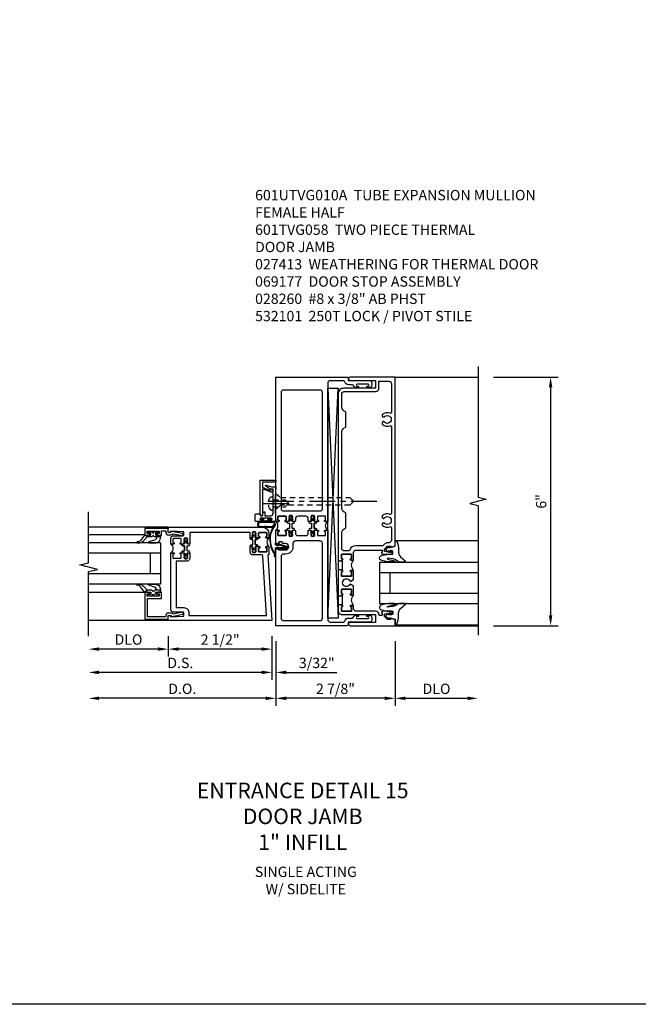
# Model space of a CAD drawing. Extents: x 0 to 157, y 0 to 101.
# Drawn here: x 118 to 133, y 0 to 24 of the extents above; entities that cross this region are included whole.
import ezdxf

# ---------------------------------------------------------------- set-up
doc = ezdxf.new("R2010")
doc.units = 0
doc.header["$LTSCALE"] = 0.5
doc.header["$MEASUREMENT"] = 0
doc.linetypes.add('CENTER', pattern=[2, 1.25, -0.25, 0.25, -0.25])
doc.linetypes.add('HIDDEN', pattern=[0.375, 0.25, -0.125])
doc.layers.get('0').update_dxf_attribs({"color": 4, "linetype": 'CONTINUOUS'})
for name, color, linetype in [('CENTER', 1, 'CENTER'), ('DIME', 2, 'CONTINUOUS'), ('FLEX', 4, 'CONTINUOUS'), ('FORMAT', 7, 'CONTINUOUS'), ('HIDDEN', 3, 'HIDDEN'), ('PARTSLIST', 3, 'CONTINUOUS'), ('TEXT', 3, 'CONTINUOUS')]:
    doc.layers.add(name, color=color, linetype=linetype)
doc.styles.get("Standard").update_dxf_attribs({"font": 'arial.ttf'})
doc.dimstyles.new('EXT_ON-OFF', dxfattribs={"dimscale": 2, "dimtxt": 0.125, "dimasz": 0.125, "dimexe": 0.09, "dimexo": 0.1875, "dimgap": 0.05, "dimtad": 3, "dimdec": 5, "dimzin": 3, "dimdsep": 46, "dimlunit": 5, "dimtxsty": 'STANDARD', "dimcen": 0, "dimse2": 1, "dimazin": 0, "dimtfac": 1, "dimtdec": 4, "dimtofl": 0, "dimtmove": 0, "dimatfit": 0, "dimfxl": 1, "dimfrac": 2, "dimtolj": 1, "dimtzin": 3, "dimarcsym": 0})
doc.dimstyles.new('EXT_ON-ON', dxfattribs={"dimscale": 2, "dimtxt": 0.125, "dimasz": 0.125, "dimexe": 0.09, "dimexo": 0.1875, "dimgap": 0.05, "dimtad": 3, "dimdec": 5, "dimzin": 3, "dimdsep": 46, "dimlunit": 5, "dimtxsty": 'STANDARD', "dimcen": 0, "dimazin": 0, "dimtfac": 1, "dimtdec": 4, "dimtofl": 0, "dimtmove": 0, "dimatfit": 0, "dimfxl": 1, "dimfrac": 2, "dimtolj": 1, "dimtzin": 3, "dimarcsym": 0})

# ---------------------------------------------------------------- blocks, each defined once
blk = doc.blocks.new('*D1872')
at = {"layer": 'DIME', "color": 0, "lineweight": -2, "transparency": 16777216}
for p, q in [((124.228, 8.756), (124.228, 7.201)), ((127.103, 8.756), (127.103, 7.201)), ((126.853, 7.381), (124.478, 7.381))]:
    blk.add_line(p, q, dxfattribs=at)
at = {"layer": 'DIME', "color": 0, "transparency": 16777216}
for points in [[(124.478, 7.423), (124.478, 7.339), (124.228, 7.381)], [(126.853, 7.423), (126.853, 7.339), (127.103, 7.381)]]:
    blk.add_solid(points, dxfattribs=at)
at = {"layer": 'DIME', "color": 0, "transparency": 16777216, "insert": (125.665, 7.61), "char_height": 0.25, "attachment_point": 5}
blk.add_mtext('\\A1;2 7/8"', dxfattribs=at)
blk = doc.blocks.new('B601VG056')
for points in [[(-0.47, 2.529, 0.414214), (-0.455, 2.514), (-0.405, 2.514, 0.310831), (-0.395, 2.526, 0.490314), (-0.405, 2.534), (-0.405, 2.578), (-0.395, 2.588), (-0.395, 2.61), (-0.408, 2.61), (-0.408, 2.631, -0.75), (-0.312, 2.631), (-0.312, 2.61), (-0.325, 2.61), (-0.325, 2.588), (-0.315, 2.578), (-0.315, 2.534, 0.490314), (-0.325, 2.526, 0.310831), (-0.315, 2.514), (-0.235, 2.514, 1), (-0.235, 2.545), (-0.235, 2.545, -0.414214), (-0.25, 2.56), (-0.25, 2.629, -0.414214), (-0.235, 2.644), (-0.065, 2.644, -0.414214), (-0.05, 2.629), (-0.05, 2.56, -0.414214), (-0.065, 2.545), (-0.065, 2.545, 1), (-0.065, 2.514), (0, 2.514), (0, 6), (-1.71, 6, 0.610274), (-1.743, 5.937, -0.610274), (-1.755, 5.913), (-2.263, 5.913, 0.414214), (-2.312, 5.863), (-2.312, 5.796, 0.414214), (-2.263, 5.746), (-2.209, 5.746, 1), (-2.209, 5.78), (-2.227, 5.78, -1), (-2.227, 5.826), (-1.96, 5.826, -1), (-1.96, 5.78), (-1.979, 5.78, 1), (-1.979, 5.746), (-1.932, 5.746, 0.31881), (-1.884, 5.779, -0.31881), (-1.837, 5.813), (-1.757, 5.813, 0.349489), (-1.655, 5.894, -0.349489), (-1.636, 5.91), (-1.31, 5.91, -0.414214), (-1.25, 5.85), (-1.25, 2.514), (-1.185, 2.514, 1), (-1.185, 2.545), (-1.185, 2.545, -0.414214), (-1.2, 2.56), (-1.2, 2.629, -0.414214), (-1.185, 2.644), (-1.015, 2.644, -0.414214), (-1, 2.629), (-1, 2.56, -0.414214), (-1.015, 2.545), (-1.015, 2.545, 1), (-1.015, 2.514), (-0.935, 2.514, 0.310831), (-0.925, 2.526, 0.490314), (-0.935, 2.534), (-0.935, 2.578), (-0.925, 2.588), (-0.925, 2.61), (-0.938, 2.61), (-0.938, 2.631, -0.75), (-0.842, 2.631), (-0.842, 2.61), (-0.855, 2.61), (-0.855, 2.588), (-0.845, 2.578), (-0.845, 2.534, 0.490314), (-0.855, 2.526, 0.310831), (-0.845, 2.514), (-0.795, 2.514, 0.414214), (-0.78, 2.529), (-0.78, 2.584, -0.414214), (-0.72, 2.644), (-0.53, 2.644, -0.414214), (-0.47, 2.584)], [(-0.185, 2.769), (-1.065, 2.769, -0.414214), (-1.125, 2.829), (-1.125, 5.627, -0.414214), (-1.065, 5.687), (-0.185, 5.687, -0.414214), (-0.125, 5.627), (-0.125, 2.829, -0.414214)]]:
    blk.add_lwpolyline(points, format="xyb", close=True)
blk = doc.blocks.new('B601VG057')
for points in [[(-0.046, 1.985), (0, 1.985), (0, 2.304), (-0.065, 2.304, 1), (-0.065, 2.273), (-0.065, 2.273, -0.414214), (-0.05, 2.258), (-0.05, 2.189, -0.414214), (-0.065, 2.174), (-0.235, 2.174, -0.414214), (-0.25, 2.189), (-0.25, 2.258, -0.414214), (-0.235, 2.273), (-0.235, 2.273, 1), (-0.235, 2.304), (-0.3, 2.304), (-0.315, 2.304, 0.310831), (-0.325, 2.292, 0.490314), (-0.315, 2.284), (-0.315, 2.24), (-0.325, 2.23), (-0.325, 2.208), (-0.312, 2.208), (-0.312, 2.187, -0.75), (-0.408, 2.187), (-0.408, 2.208), (-0.395, 2.208), (-0.395, 2.23), (-0.405, 2.24), (-0.405, 2.284, 0.490314), (-0.395, 2.292, 0.310831), (-0.405, 2.304), (-0.455, 2.304, 0.414214), (-0.47, 2.289), (-0.47, 2.234, -0.414214), (-0.53, 2.174), (-0.72, 2.174, -0.414214), (-0.78, 2.234), (-0.78, 2.289, 0.414214), (-0.795, 2.304), (-0.845, 2.304, 0.310831), (-0.855, 2.292, 0.490314), (-0.845, 2.284), (-0.845, 2.24), (-0.855, 2.23), (-0.855, 2.208), (-0.842, 2.208), (-0.842, 2.187, -0.75), (-0.938, 2.187), (-0.938, 2.208), (-0.925, 2.208), (-0.925, 2.23), (-0.935, 2.24), (-0.935, 2.284, 0.490314), (-0.925, 2.292, 0.310831), (-0.935, 2.304), (-0.95, 2.304), (-1.015, 2.304, 1), (-1.015, 2.273), (-1.015, 2.273, -0.414214), (-1, 2.258), (-1, 2.189, -0.414214), (-1.015, 2.174), (-1.185, 2.174, -0.414214), (-1.2, 2.189), (-1.2, 2.258, -0.414214), (-1.185, 2.273), (-1.185, 2.273, 1), (-1.185, 2.304), (-1.25, 2.304), (-1.25, 0.15, -0.414214), (-1.31, 0.09), (-1.636, 0.09, -0.349489), (-1.655, 0.106, 0.349489), (-1.757, 0.187), (-1.837, 0.187, -0.31881), (-1.884, 0.221, 0.31881), (-1.932, 0.254), (-1.979, 0.254, 1), (-1.979, 0.22), (-1.96, 0.22, -1), (-1.96, 0.174), (-2.227, 0.174, -1), (-2.227, 0.22), (-2.209, 0.22, 1), (-2.209, 0.254), (-2.263, 0.254, 0.414214), (-2.312, 0.204), (-2.312, 0.137, 0.414214), (-2.263, 0.087), (-1.755, 0.087, -0.610274), (-1.743, 0.063, 0.610274), (-1.71, 0), (0, 0), (0, 1.829), (-0.061, 1.86), (-0.061, 1.829), (-0.235, 1.829, -1), (-0.235, 1.985), (-0.177, 1.985, 0.414214), (-0.152, 2.01), (-0.152, 2.025), (-0.071, 2.025), (-0.071, 2.01, 0.414214)], [(-0.413, 1.907, 0.414214), (-0.235, 1.729), (-0.185, 1.729, -0.414214), (-0.125, 1.669), (-0.125, 0.185, -0.414214), (-0.185, 0.125), (-1.065, 0.125, -0.414214), (-1.125, 0.185), (-1.125, 1.989, -0.414214), (-1.065, 2.049), (-0.473, 2.049, -0.414214), (-0.413, 1.989)]]:
    blk.add_lwpolyline(points, format="xyb", close=True)
blk = doc.blocks.new('B601UTVG000')
blk.add_lwpolyline([(0.05, -0.151, -0.417805), (0.065, -0.136, 1.006146), (0.065, -0.105), (0, -0.105, 0.476191), (0, 0.105), (0.065, 0.105, 1.006138), (0.065, 0.136, -0.417805), (0.05, 0.151), (0.05, 0.22, -0.414214), (0.065, 0.235), (0.235, 0.235, -0.414214), (0.25, 0.22), (0.25, 0.151, -0.417797), (0.235, 0.136, 1.006129), (0.235, 0.105), (0.287, 0.105, 1), (0.287, 0.065), (0.319, 0.065, -0.414214), (0.329, 0.055), (0.329, -0.055, -0.414214), (0.319, -0.065), (0.287, -0.065, 1), (0.287, -0.105), (0.235, -0.105, 1.006133), (0.235, -0.136, -0.4178), (0.25, -0.151), (0.25, -0.22, -0.414214), (0.235, -0.235), (0.065, -0.235, -0.414214), (0.05, -0.22)], format="xyb", close=True)
blk = doc.blocks.new('B127251')
at = {"layer": 'TEXT'}
h = blk.add_hatch(dxfattribs=at)
h.set_pattern_fill('ANSI37', color=256, scale=0.05)
h.set_pattern_definition([(45, (-1.176348, 0.253327), (-0.004419417, 0.004419417), []), (135, (-1.176348, 0.253327), (-0.004419417, -0.004419417), [])])
h.paths.add_polyline_path([(-0.02, -0.077), (-0.045, -0.092, 1), (-0.035, -0.109), (-0.02, -0.1)])
h.paths.add_polyline_path([(0.045, -0.092), (0.02, -0.077), (0.02, -0.1), (0.035, -0.109, 1)])
h.paths.add_polyline_path([(-0.02, -0.416), (-0.035, -0.407, 1), (-0.045, -0.424), (-0.02, -0.439)])
h.paths.add_polyline_path([(0.035, -0.407), (0.02, -0.416), (0.02, -0.439), (0.045, -0.424, 1)])
blk.add_lwpolyline([(0.02, -0.387), (0.02, -0.439, -0.191323), (0.027, -0.458), (0.027, -0.481, -1), (-0.028, -0.481), (-0.028, -0.458, -0.191401), (-0.02, -0.439), (-0.02, -0.387, 0.198912), (-0.023, -0.38), (-0.037, -0.366, 0.198912), (-0.044, -0.363), (-0.073, -0.363, -1), (-0.073, -0.323), (-0.041, -0.323, 0.414214), (-0.031, -0.313), (-0.031, -0.218), (-0.031, -0.203, 0.414214), (-0.041, -0.193), (-0.073, -0.193, -1), (-0.073, -0.153), (-0.044, -0.153, 0.198912), (-0.037, -0.15), (-0.023, -0.136, 0.198912), (-0.02, -0.129), (-0.02, -0.077, -0.191401), (-0.028, -0.058), (-0.028, -0.036, -1), (0.027, -0.036), (0.027, -0.058, -0.191323), (0.02, -0.077), (0.02, -0.129, 0.198912), (0.023, -0.136), (0.037, -0.15, 0.198912), (0.044, -0.153), (0.073, -0.153, -1), (0.073, -0.193), (0.041, -0.193, 0.414214), (0.031, -0.203), (0.031, -0.313, 0.414214), (0.041, -0.323), (0.073, -0.323, -1), (0.073, -0.363), (0.044, -0.363, 0.198912), (0.037, -0.366), (0.023, -0.38, 0.198912), (0.02, -0.387, -0.198912), (0.023, -0.38)], format="xyb")
blk.add_arc((-0.03, -0.387), 0.01, 0, 45)
at = {"layer": 'FLEX'}
for points in [[(-0.045, -0.092, 1), (-0.035, -0.109), (-0.02, -0.1), (-0.02, -0.077)], [(0.045, -0.092, -1), (0.035, -0.109), (0.02, -0.1), (0.02, -0.077)], [(-0.045, -0.424, -1), (-0.035, -0.407), (-0.02, -0.416), (-0.02, -0.439)], [(0.045, -0.424, 1), (0.035, -0.407), (0.02, -0.416), (0.02, -0.439)]]:
    blk.add_lwpolyline(points, format="xyb", close=True, dxfattribs=at)
blk = doc.blocks.new('B601TVG058')
for name, p in [('B601VG056', (0, 0)), ('B601UTVG000', (-1.25, 2.409)), ('B127251', (-0.89, 2.667)), ('B127251', (-0.36, 2.667)), ('B601VG057', (0, 0))]:
    blk.add_blockref(name, p)
at = {"xscale": -1}
blk.add_blockref('B601UTVG000', (0, 2.409), dxfattribs=at)
blk = doc.blocks.new('B027074-M')
blk.add_lwpolyline([(0.062, 0.144), (0.035, 0.149), (0.069, 0.257), (0.13, 0.261), (0.205, 0.259), (0.195, 0.29, 0.12571), (-0.037, 0.341, -0.226084), (-0.19, 0.391), (-0.286, 0.502, 0.644976), (-0.312, 0.49), (-0.31, 0.361, 0.151869), (-0.294, 0.316), (-0.255, 0.257, -0.029345), (-0.238, 0.205), (-0.221, 0.083, -0.653812), (-0.241, 0.076), (-0.285, 0.241, 0.888636), (-0.31, 0.239), (-0.31, 0.105, 0.064205), (-0.268, -0.084, 0.689636), (-0.165, -0.084, 0.070356), (-0.124, 0.105), (-0.124, 0.201), (-0.051, 0.201), (-0.029, 0.147), (-0.068, 0.142), (-0.034, 0.106), (-0.065, 0.084), (-0.004, 0.03), (0.052, 0.096), (0.027, 0.106)], format="xyb", close=True)
blk = doc.blocks.new('S451GT1000')
for p, q in [((-1, -0.625), (-1, -3)), ((0, -0.625), (-1, -0.625)), ((-0.75, -0.625), (-0.75, -3)), ((-0.25, -0.625), (-0.25, -3)), ((0, -0.625), (0, -3)), ((-0.25, -0.875), (-0.75, -0.875)), ((-1.518, -1), (-1.518, -3)), ((0.517, -1), (0.517, -3))]:
    blk.add_line(p, q)
at = {"rotation": 180}
blk.add_blockref('B027074-M', (-1.312, -0.742), dxfattribs=at)
at = {"xscale": -1, "rotation": 180}
blk.add_blockref('B027074-M', (0.312, -0.742), dxfattribs=at)
blk = doc.blocks.new('B060315')
blk.add_lwpolyline([(0.128, 2.723, 0.814698), (0.08, 2.713), (0.094, 2.674, 0.414214), (0.113, 2.665), (0.305, 2.735, -0.520567), (0.325, 2.721), (0.325, 2.333), (0.325, 2.118, 1), (0.375, 2.118), (0.375, 2.955), (0, 2.955), (0.003, 2.905), (0.174, 2.905), (0.177, 2.905), (0.187, 2.895), (0.197, 2.905), (0.325, 2.905), (0.325, 2.79, -0.315299), (0.315, 2.776), (0.147, 2.715, -0.397334)], format="xyb", close=True)
blk = doc.blocks.new('B027078M')
for points in [[(0.133, -0.219), (-0.115, -0.219, -0.256917), (-0.212, -0.198, -0.599693), (-0.165, -0.08), (0.133, -0.08, -1.023889)], [(0.01, -0.184, 0.414214), (0.005, -0.184), (-0.006, -0.199), (-0.091, -0.198, 0.037576), (-0.155, -0.203, -0.933909), (-0.165, -0.1), (0.134, -0.1, -1.023738), (0.133, -0.199), (0.022, -0.199)]]:
    blk.add_lwpolyline(points, format="xyb", close=True)
blk.add_lwpolyline([(-0.067, -0.08), (0.068, -0.08, 0.414214), (0.078, -0.07), (0.078, -0.026), (0.128, -0.026, 0.412786), (0.135, -0.019), (0.135, -0.013, 0.413204), (0.128, -0.006), (0.068, -0.006, 0.414214), (0.058, -0.016), (0.058, -0.06), (0.009, -0.06, 1), (-0.009, -0.06), (-0.057, -0.06), (-0.057, -0.016, 0.414214), (-0.067, -0.006), (-0.128, -0.006, 0.414214), (-0.135, -0.013), (-0.135, -0.019, 0.414214), (-0.128, -0.026), (-0.077, -0.026), (-0.077, -0.07, 0.415987), (-0.067, -0.08)], format="xyb")
blk = doc.blocks.new('B069176M2')
blk.add_lwpolyline([(0.133, 2.514, 1), (0.133, 2.548), (0.115, 2.548, -1), (0.115, 2.594), (0.365, 2.594, -1), (0.365, 2.548), (0.347, 2.548, 1), (0.347, 2.514), (0.469, 2.514, 0.414214), (0.5, 2.545), (0.5, 2.671, 0.414214), (0.469, 2.702), (0.38, 2.702), (0.373, 2.664, -0.36397), (0.359, 2.652), (0.329, 2.652, -0.388879), (0.314, 2.666), (0.306, 2.752), (0.265, 2.752), (0.265, 2.652), (0.127, 2.652, -0.414214), (0.065, 2.714), (0.065, 2.929, -0.438529), (0.065, 2.975), (0.065, 3.292), (0.141, 3.292, -0.059164), (0.242, 3.365, 0.853548), (0.232, 3.393), (0.108, 3.348), (0.03, 3.348), (0.02, 3.358), (0.01, 3.348), (0, 3.348), (0.013, 3.1), (0.013, 2.762), (0, 2.514)], format="xyb", close=True)
blk.add_blockref('B027078M', (0.24, 2.594))
blk = doc.blocks.new('B069177M3')
for name, p in [('B060315', (0, 0.559)), ('B069176M2', (0, 0))]:
    blk.add_blockref(name, p)
blk = doc.blocks.new('B027413')
blk.add_lwpolyline([(0.08, -0.239), (0.068, -0.252), (0.046, -0.232), (0.037, -0.271), (0.077, -0.326), (0.063, -0.336), (0.018, -0.274), (0.033, -0.214), (-0.017, -0.042, 0.867595), (-0.029, -0.044), (-0.029, -0.303, -0.414214), (-0.057, -0.331), (-0.228, -0.331, 0.414214), (-0.229, -0.332), (-0.229, -0.335, 0.466308), (-0.228, -0.336), (-0.204, -0.332, -0.17321), (-0.151, -0.345, 0.293058), (0.477, -0.357), (0.507, -0.365, -1), (0.502, -0.383), (0.477, -0.376, -0.290607), (-0.172, -0.355, 0.175336), (-0.203, -0.349), (-0.22, -0.352, -0.466308), (-0.247, -0.33), (-0.247, -0.328, -0.414214), (-0.232, -0.313), (-0.057, -0.313, 0.414214), (-0.047, -0.303), (-0.047, -0.233), (-0.078, -0.233), (-0.078, -0.215), (-0.047, -0.215), (-0.047, -0.095), (-0.078, -0.095), (-0.078, -0.077), (-0.057, -0.077, 0.414214), (-0.047, -0.067), (-0.047, -0.044, -0.865912), (0, -0.037), (0.051, -0.211)], format="xyb", close=True)
blk = doc.blocks.new('*D1874')
at = {"layer": 'DIME', "color": 0, "lineweight": -2, "transparency": 16777216}
for p, q in [((127.103, 8.756), (127.103, 7.201)), ((127.353, 7.381), (128.852, 7.381))]:
    blk.add_line(p, q, dxfattribs=at)
at = {"layer": 'DIME', "color": 0, "transparency": 16777216}
for points in [[(127.353, 7.423), (127.353, 7.339), (127.103, 7.381)], [(128.852, 7.423), (128.852, 7.339), (129.102, 7.381)]]:
    blk.add_solid(points, dxfattribs=at)
at = {"layer": 'DIME', "color": 0, "transparency": 16777216, "insert": (128.102, 7.61), "char_height": 0.25, "attachment_point": 5}
blk.add_mtext('\\A1;DLO', dxfattribs=at)
blk = doc.blocks.new('*D1873')
at = {"layer": 'DIME', "color": 0, "lineweight": -2, "transparency": 16777216}
for p, q in [((129.478, 15.131), (131.033, 15.131)), ((130.853, 14.881), (130.853, 9.381)), ((129.478, 9.131), (131.033, 9.131))]:
    blk.add_line(p, q, dxfattribs=at)
at = {"layer": 'DIME', "color": 0, "transparency": 16777216}
for points in [[(130.811, 14.881), (130.894, 14.881), (130.853, 15.131)], [(130.811, 9.381), (130.894, 9.381), (130.853, 9.131)]]:
    blk.add_solid(points, dxfattribs=at)
at = {"layer": 'DIME', "color": 0, "transparency": 16777216, "insert": (130.625, 12.131), "char_height": 0.25, "attachment_point": 5, "rotation": 90}
blk.add_mtext('\\A1;6"', dxfattribs=at)
blk = doc.blocks.new('B028260')
for p, q in [((-0.05, 0.161), (0, 0.161)), ((0, 0.161), (0, -0.161)), ((0, 0.083), (0.292, 0.083)), ((0.375, 0), (0.292, 0.083)), ((-0.05, -0.161), (0, -0.161)), ((0, -0.083), (0.292, -0.083)), ((0.375, 0), (0.292, -0.083))]:
    blk.add_line(p, q)
for centre, radius, start, end in [((0.139, 0), 0.254, 142.3746, 217.6254), ((-0.05, 0.146), 0.015, 89.9999, 142.3747), ((-0.05, -0.146), 0.015, 217.6257, 270)]:
    blk.add_arc(centre, radius, start, end)
at = {"layer": 'CENTER'}
blk.add_line((-0.24, 0), (0.5, 0), dxfattribs=at)
blk = doc.blocks.new('*D1875')
at = {"layer": 'DIME', "color": 0, "lineweight": -2, "transparency": 16777216}
for p, q in [((121.634, 8.881), (121.634, 8.388)), ((124.134, 8.881), (124.134, 8.388)), ((123.884, 8.568), (121.884, 8.568))]:
    blk.add_line(p, q, dxfattribs=at)
at = {"layer": 'DIME', "color": 0, "transparency": 16777216}
for points in [[(121.884, 8.61), (121.884, 8.527), (121.634, 8.568)], [(123.884, 8.61), (123.884, 8.527), (124.134, 8.568)]]:
    blk.add_solid(points, dxfattribs=at)
at = {"layer": 'DIME', "color": 0, "transparency": 16777216, "insert": (122.884, 8.798), "char_height": 0.25, "attachment_point": 5}
blk.add_mtext('\\A1;2 1/2"', dxfattribs=at)
blk = doc.blocks.new('*D1876')
at = {"layer": 'DIME', "color": 0, "lineweight": -2, "transparency": 16777216}
for p, q in [((121.634, 8.881), (121.634, 8.388)), ((121.384, 8.568), (119.963, 8.568))]:
    blk.add_line(p, q, dxfattribs=at)
at = {"layer": 'DIME', "color": 0, "transparency": 16777216}
for points in [[(119.963, 8.61), (119.963, 8.527), (119.713, 8.568)], [(121.384, 8.61), (121.384, 8.527), (121.634, 8.568)]]:
    blk.add_solid(points, dxfattribs=at)
at = {"layer": 'DIME', "color": 0, "transparency": 16777216, "insert": (120.674, 8.798), "char_height": 0.25, "attachment_point": 5}
blk.add_mtext('\\A1;DLO', dxfattribs=at)
blk = doc.blocks.new('*D1877')
at = {"layer": 'DIME', "color": 0, "lineweight": -2, "transparency": 16777216}
for p, q in [((124.134, 8.881), (124.134, 7.826)), ((123.884, 8.006), (119.963, 8.006))]:
    blk.add_line(p, q, dxfattribs=at)
at = {"layer": 'DIME', "color": 0, "transparency": 16777216}
for points in [[(119.963, 8.048), (119.963, 7.964), (119.713, 8.006)], [(123.884, 8.048), (123.884, 7.964), (124.134, 8.006)]]:
    blk.add_solid(points, dxfattribs=at)
at = {"layer": 'DIME', "color": 0, "transparency": 16777216, "insert": (121.924, 8.235), "char_height": 0.25, "attachment_point": 5}
blk.add_mtext('\\A1;D.S.', dxfattribs=at)
blk = doc.blocks.new('*D1878')
at = {"layer": 'DIME', "color": 0, "lineweight": -2, "transparency": 16777216}
for p, q in [((124.228, 8.756), (124.228, 7.201)), ((123.978, 7.381), (119.963, 7.381))]:
    blk.add_line(p, q, dxfattribs=at)
at = {"layer": 'DIME', "color": 0, "transparency": 16777216}
for points in [[(119.963, 7.423), (119.963, 7.339), (119.713, 7.381)], [(123.978, 7.423), (123.978, 7.339), (124.228, 7.381)]]:
    blk.add_solid(points, dxfattribs=at)
at = {"layer": 'DIME', "color": 0, "transparency": 16777216, "insert": (121.971, 7.61), "char_height": 0.25, "attachment_point": 5}
blk.add_mtext('\\A1;D.O.', dxfattribs=at)
blk = doc.blocks.new('*D1879')
at = {"layer": 'DIME', "color": 0, "lineweight": -2, "transparency": 16777216}
for p, q in [((124.134, 8.881), (124.134, 7.826)), ((124.228, 8.756), (124.228, 7.826)), ((123.884, 8.006), (123.634, 8.006)), ((124.478, 8.006), (125.7, 8.006))]:
    blk.add_line(p, q, dxfattribs=at)
at = {"layer": 'DIME', "color": 0, "transparency": 16777216}
for points in [[(123.884, 8.048), (123.884, 7.964), (124.134, 8.006)], [(124.478, 8.048), (124.478, 7.964), (124.228, 8.006)]]:
    blk.add_solid(points, dxfattribs=at)
at = {"layer": 'DIME', "color": 0, "transparency": 16777216, "insert": (125.214, 8.235), "char_height": 0.25, "attachment_point": 5}
blk.add_mtext('\\A1;3/32"', dxfattribs=at)
blk = doc.blocks.new('B200045')
blk.add_lwpolyline([(-0.091, 0, -0.414214), (-0.094, 0.002), (-0.094, 0.563), (0.057, 0.563, -0.414214), (0.062, 0.558), (0.062, 0.482, -0.414214), (0.03, 0.45), (0.023, 0.45), (0.023, 0.512), (-0.031, 0.512), (-0.031, 0.218), (0.023, 0.218), (0.023, 0.279), (0.03, 0.279, -0.414214), (0.062, 0.247), (0.062, 0.168), (-0.036, 0.168), (-0.036, 0.058), (0, 0.058, -0.414214), (0.058, 0), (0.058, -0.06, -0.247203), (0.033, -0.107), (0.068, -0.302), (0.073, -0.302, -0.414214), (0.078, -0.307), (0.078, -0.347, -0.414214), (0.073, -0.352), (0.026, -0.352), (-0.023, -0.08), (-0.023, -0.06), (0, -0.063), (0, 0), (-0.094, 0)], format="xyb", close=True)
blk = doc.blocks.new('B522019')
blk.add_lwpolyline([(0, 0), (0, 0.067), (-0.023, 0.064), (-0.023, 0.084), (0.026, 0.356), (0.073, 0.356, -0.408224), (0.078, 0.351), (0.078, 0.311, -0.414214), (0.073, 0.306), (0.068, 0.306), (0.033, 0.115, -0.245359), (0.058, 0.067), (0.058, 0, -0.414214), (0, -0.058), (-0.036, -0.058), (-0.036, -0.504), (0.406, -0.504), (0.406, -0.167), (0.562, -0.167), (0.562, -0.247, -0.41003), (0.53, -0.279), (0.522, -0.279), (0.522, -0.217), (0.468, -0.217), (0.468, -0.512), (0.522, -0.512), (0.522, -0.45), (0.53, -0.45, -0.410031), (0.562, -0.482), (0.562, -0.557, -0.414214), (0.557, -0.562), (-0.094, -0.562), (-0.094, -0.005, -0.414214), (-0.089, 0)], format="xyb", close=True)
blk = doc.blocks.new('B027557-M')
for points in [[(0.139, 0.036, -0.365977), (0.123, 0.018, 0.845154), (0.123, -0.019, -0.365977), (0.139, -0.037), (0.139, -0.147), (0.103, -0.186, -0.677425), (0.094, -0.183), (0.094, -0.068, 0.414215), (0.084, -0.058), (0.05, -0.058, 0.414213), (0.04, -0.068), (0.04, -0.11, -1.414214), (0.008, -0.121), (0.008, -0.038, -0.414214), (0.027, -0.019, 1), (0.027, 0.018, -0.414214), (0.008, 0.037), (0.008, 0.12, -1.414217), (0.04, 0.109), (0.04, 0.068, 0.414212), (0.05, 0.058), (0.084, 0.058, 0.414215), (0.094, 0.068), (0.094, 0.172), (0.139, 0.172)], [(0.155, 0.079, -0.385371), (0.217, 0.03), (0.261, -0.109, 0.840148), (0.282, -0.107), (0.282, 0.052, 0.429334), (0.168, 0.172), (0.139, 0.172), (0.139, 0.079)], [(0.093, -0.213), (0.223, -0.309, -0.229622), (0.26, -0.388, 0.744792), (0.279, -0.396, 0.106684), (0.282, -0.371), (0.282, -0.323, 0.215079), (0.234, -0.237), (0.139, -0.147), (0.091, -0.198, 0.453762)]]:
    blk.add_lwpolyline(points, format="xyb", close=True)
blk = doc.blocks.new('S522GT02')
for p, q in [((0.57, 1.943), (1.92, 1.943)), ((0.187, 1.75), (1.92, 1.75)), ((0.187, 1.75), (0.187, 0.75)), ((0.187, 1.5), (1.92, 1.5)), ((0.437, 1.5), (0.437, 1)), ((0.187, 1), (1.92, 1)), ((0.187, 0.75), (1.92, 0.75)), ((0.57, 0.556), (1.92, 0.556))]:
    blk.add_line(p, q)
for name, p, rotation in [('B200045', (0, 2), 270), ('B027557-M', (0.364, 0.468), 90), ('B522019', (0, 0), 90)]:
    blk.add_blockref(name, p, dxfattribs=dict(rotation=rotation))
at = {"extrusion": (0, 0, -1), "zscale": -1, "rotation": 270}
blk.add_blockref('B027557-M', (-0.364, 2.032), dxfattribs=at)
blk = doc.blocks.new('P532001')
blk.add_lwpolyline([(0.31575, 2.375, 0.414213562), (0.16575, 2.225), (0.16575, 2.12), (0.231125, 2.12, 1), (0.231125, 2.15125), (0.23075, 2.15125, -0.414213562), (0.21575, 2.16625), (0.21575, 2.235, -0.414213562), (0.23075, 2.25), (0.40075, 2.25, -0.414213562), (0.41575, 2.235), (0.41575, 2.16625, -0.414213562), (0.40075, 2.15125), (0.400375, 2.15125, 1), (0.400375, 2.12), (0.47175, 2.12), (0.49175, 2.14), (0.48175, 2.14), (0.48175, 2.184), (0.49175, 2.194), (0.49175, 2.2155), (0.47875, 2.2155), (0.47875, 2.237, -0.75), (0.57475, 2.237), (0.57475, 2.2155), (0.56175, 2.2155), (0.56175, 2.194), (0.57175, 2.184), (0.57175, 2.14), (0.56175, 2.14), (0.58175, 2.12), (0.61975, 2.12), (0.61975, 2.25), (2.07775, 2.25), (2.07775, 1.972), (2.11575, 1.972), (2.13575, 1.992), (2.12575, 1.992), (2.12575, 2.036), (2.13575, 2.046), (2.13575, 2.0675), (2.12275, 2.0675), (2.12275, 2.089, -0.75), (2.21875, 2.089), (2.21875, 2.0675), (2.20575, 2.0675), (2.20575, 2.046), (2.21575, 2.036), (2.21575, 1.992), (2.20575, 1.992), (2.22575, 1.972), (2.297125, 1.972, 1), (2.297125, 2.00325), (2.29675, 2.00325, -0.414213562), (2.28175, 2.01825), (2.28175, 2.087, -0.414213562), (2.29675, 2.102), (2.46675, 2.102, -0.414213562), (2.48175, 2.087), (2.48175, 2.01825, -0.414213562), (2.46675, 2.00325), (2.466375, 2.00325, 1), (2.466375, 1.972), (2.53175, 1.972), (2.53175, 2.11, 0.414213562), (2.46975, 2.172), (2.23475, 2.172, -0.414213562), (2.21975, 2.187), (2.21975, 2.266), (2.54375, 2.282125), (2.54375, 2.25), (2.59375, 2.25), (2.59375, 2.375)], format="xyb", close=True)
blk = doc.blocks.new('P532002')
blk.add_lwpolyline([(2.22, 0.437, 0.414214), (2.095, 0.312), (2.095, 0.25), (0.227, 0.25), (0.314, 1.682, -0.396433), (0.344, 1.71), (0.558, 1.71, 0.414214), (0.62, 1.772), (0.62, 1.91), (0.582, 1.91), (0.562, 1.89), (0.572, 1.89), (0.572, 1.846), (0.562, 1.836), (0.562, 1.815), (0.575, 1.815), (0.575, 1.793, -0.75), (0.479, 1.793), (0.479, 1.815), (0.492, 1.815), (0.492, 1.836), (0.482, 1.846), (0.482, 1.89), (0.492, 1.89), (0.472, 1.91), (0.4, 1.91, 1), (0.4, 1.879), (0.401, 1.879, -0.414214), (0.416, 1.864), (0.416, 1.795, -0.414214), (0.401, 1.78), (0.231, 1.78, -0.414214), (0.216, 1.795), (0.216, 1.864, -0.414214), (0.231, 1.879), (0.231, 1.879, 1), (0.231, 1.91), (0.166, 1.91), (0.166, 1.735, 0.413543), (0.191, 1.71), (0.094, 0.125), (2.594, 0.125), (2.594, 0.25), (2.544, 0.25), (2.544, 0.218), (2.22, 0.234), (2.22, 0.313, -0.414214), (2.235, 0.328), (2.47, 0.328, 0.414214), (2.532, 0.39), (2.532, 1.762), (2.466, 1.762, 1), (2.466, 1.731), (2.467, 1.731, -0.414214), (2.482, 1.716), (2.482, 1.647, -0.414214), (2.467, 1.632), (2.297, 1.632, -0.414214), (2.282, 1.647), (2.282, 1.716, -0.414214), (2.297, 1.731), (2.297, 1.731, 1), (2.297, 1.762), (2.226, 1.762), (2.206, 1.742), (2.216, 1.742), (2.216, 1.698), (2.206, 1.688), (2.206, 1.666), (2.219, 1.666), (2.219, 1.645, -0.75), (2.123, 1.645), (2.123, 1.666), (2.136, 1.666), (2.136, 1.688), (2.126, 1.698), (2.126, 1.742), (2.136, 1.742), (2.116, 1.762), (2.078, 1.762), (2.078, 1.624, 0.414214), (2.14, 1.562), (2.407, 1.562), (2.407, 0.437)], format="xyb", close=True)
blk = doc.blocks.new('CLIP AND POUR')
for points in [[(-0.151, 0.342), (-0.22, 0.342, 0.414214), (-0.235, 0.327), (-0.235, 0.157, 0.414214), (-0.22, 0.142), (-0.151, 0.142, 0.414214), (-0.136, 0.157), (-0.136, 0.157, -1), (-0.105, 0.157), (-0.105, 0.104, -1), (-0.065, 0.104), (-0.065, 0.072, 0.414214), (-0.055, 0.062), (0.055, 0.062, 0.414214), (0.065, 0.072), (0.065, 0.104, -1), (0.105, 0.104), (0.105, 0.157, -1), (0.136, 0.157), (0.136, 0.157, 0.414214), (0.151, 0.142), (0.22, 0.142, 0.414214), (0.235, 0.157), (0.235, 0.327, 0.414214), (0.22, 0.342), (0.151, 0.342, 0.414214), (0.136, 0.327), (0.136, 0.327, -1), (0.105, 0.327), (0.105, 0.392, -0.47619), (-0.105, 0.392), (-0.105, 0.327, -1), (-0.136, 0.327), (-0.136, 0.327, 0.414214)], [(-0.105, -0.042, 1), (-0.065, -0.042), (-0.065, -0.01, -0.414214), (-0.055, 0), (0.055, 0, -0.414214), (0.065, -0.01), (0.065, -0.042, 1), (0.105, -0.042), (0.105, -0.017, -0.198912), (0.108, -0.01), (0.126, 0.008, -0.198912), (0.133, 0.011), (0.181, 0.011, 0.191401), (0.2, 0.003), (0.223, 0.003, 1), (0.223, 0.059), (0.2, 0.059, 0.191401), (0.181, 0.051), (0.133, 0.051, -0.198912), (0.126, 0.054), (0.108, 0.072, -0.198912), (0.105, 0.079), (0.105, 0.104, 1), (0.065, 0.104), (0.065, 0.072, -0.414214), (0.055, 0.062), (-0.055, 0.062, -0.414214), (-0.065, 0.072), (-0.065, 0.104, 1), (-0.105, 0.104), (-0.105, 0.079, -0.198912), (-0.108, 0.072), (-0.126, 0.054, -0.198912), (-0.133, 0.051), (-0.181, 0.051, 0.191401), (-0.2, 0.059), (-0.223, 0.059, 1), (-0.223, 0.003), (-0.2, 0.003, 0.191401), (-0.181, 0.011), (-0.133, 0.011, -0.198912), (-0.126, 0.008), (-0.108, -0.01, -0.198912), (-0.105, -0.017)], [(-0.156, 0.053), (-0.155, 0.054, -0.267949), (-0.153, 0.056), (-0.143, 0.055, 1), (-0.142, 0.075), (-0.152, 0.076, 0.267949), (-0.172, 0.065), (-0.173, 0.063, 0.008727), (-0.174, 0.063), (-0.181, 0.051), (-0.158, 0.051), (-0.157, 0.053, -0.008727)], [(-0.173, -0.001), (-0.172, -0.003, 0.267949), (-0.152, -0.014), (-0.142, -0.013, 1), (-0.143, 0.007), (-0.153, 0.006, -0.267949), (-0.155, 0.008), (-0.156, 0.009, -0.008727), (-0.157, 0.009), (-0.158, 0.011), (-0.181, 0.011), (-0.174, -0.001, 0.008727)], [(0.173, 0.063), (0.172, 0.065, 0.267949), (0.152, 0.076), (0.142, 0.075, 1), (0.143, 0.055), (0.153, 0.056, -0.267949), (0.155, 0.054), (0.156, 0.053, -0.008727), (0.157, 0.053), (0.158, 0.051), (0.181, 0.051), (0.174, 0.063, 0.008727)], [(0.156, 0.009), (0.155, 0.008, -0.267949), (0.153, 0.006), (0.143, 0.007, 1), (0.142, -0.013), (0.152, -0.014, 0.267949), (0.172, -0.003), (0.173, -0.001, 0.008727), (0.174, -0.001), (0.181, 0.011), (0.158, 0.011), (0.157, 0.009, -0.008727)]]:
    blk.add_lwpolyline(points, format="xyb", close=True)
blk = doc.blocks.new('B532101')
for name in ['P532001', 'P532002']:
    blk.add_blockref(name, (0, 0))
at = {"rotation": 90}
blk.add_blockref('CLIP AND POUR', (0.55775, 2.015), dxfattribs=at)
at = {"xscale": -1, "rotation": 270}
blk.add_blockref('CLIP AND POUR', (2.13975, 1.867), dxfattribs=at)
blk = doc.blocks.new('B601UTVG010A-1')
for points in [[(-0.741, 1.312), (-0.808, 1.379, 0.198912), (-0.825, 1.386), (-0.897, 1.386), (-0.897, 1.357), (-1, 1.393), (-1, 5.462), (0.085, 5.462, -1), (0.085, 5.382), (-0.531, 5.382), (-0.531, 5.192), (0.235, 5.192, -0.414214), (0.375, 5.052), (0.375, 4.453), (0.36, 4.438), (0.375, 4.423), (0.375, 2.016), (0.36, 2.001), (0.375, 1.985), (0.375, 1.057), (0.365, 1.047), (0.375, 1.037), (0.375, 1.032), (0.295, 1.032), (0.295, 1.047), (0.28, 1.047, -1), (0.28, 1.078), (0.28, 1.078, 0.414214), (0.295, 1.093), (0.295, 1.173, 0.414214), (0.28, 1.188), (0.065, 1.188, 0.414214), (0.05, 1.173), (0.05, 1.093, 0.414214), (0.065, 1.078), (0.066, 1.078, -1), (0.066, 1.047), (0, 1.047), (0, 1.228, 0.414214), (-0.06, 1.288), (-0.671, 1.288, 0.414214), (-0.691, 1.268), (-0.691, 1.226), (-0.669, 1.226, -0.414214), (-0.707, 1.188), (-0.909, 1.188, -0.414214), (-0.929, 1.208), (-0.929, 1.237, -0.414214), (-0.909, 1.257), (-0.897, 1.257), (-0.897, 1.228), (-0.859, 1.228), (-0.757, 1.25, 0.354119), (-0.741, 1.269)], [(-0.735, 2.056, 3.127286), (-0.735, 1.945, -0.386545), (-0.721, 1.948), (-0.692, 1.931), (-0.692, 1.887, -0.322968), (-0.882, 1.851, 0.548261), (-0.91, 1.833), (-0.91, 1.526, 0.414214), (-0.85, 1.466), (-0.825, 1.466, -0.198912), (-0.751, 1.435), (-0.721, 1.406, 0.198912), (-0.679, 1.388), (-0.043, 1.388, -0.298217), (0.085, 1.304, 0.298217), (0.14, 1.268), (0.225, 1.268, 0.414214), (0.285, 1.328), (0.285, 1.703, 0.387795), (0.185, 1.813), (0.185, 2.188, 0.387795), (0.285, 2.298), (0.285, 4.141, 0.387795), (0.185, 4.25), (0.185, 4.626, 0.387795), (0.285, 4.735), (0.285, 5.052, 0.414214), (0.225, 5.112), (-0.531, 5.112, -0.414214), (-0.611, 5.192), (-0.611, 5.362), (-0.85, 5.362, 0.414214), (-0.91, 5.302), (-0.91, 4.606, 0.548261), (-0.882, 4.588, -0.322968), (-0.692, 4.551), (-0.692, 4.507), (-0.721, 4.49, -0.386545), (-0.735, 4.493, 3.127286), (-0.735, 4.383, -0.386545), (-0.721, 4.386), (-0.692, 4.369), (-0.692, 4.325, -0.322968), (-0.882, 4.288, 0.548261), (-0.91, 4.27), (-0.91, 2.168, 0.548261), (-0.882, 2.15, -0.322968), (-0.692, 2.114), (-0.692, 2.07), (-0.721, 2.053, -0.386545)]]:
    blk.add_lwpolyline(points, format="xyb", close=True)
blk = doc.blocks.new('B601UTVG010A-2')
blk.add_lwpolyline([(0.295, -0.093, 0.414214), (0.28, -0.078), (0.28, -0.078, -1), (0.28, -0.047), (0.295, -0.047), (0.295, -0.032), (0.375, -0.032), (0.375, -0.037), (0.365, -0.047), (0.375, -0.057), (0.375, -0.173, -0.414214), (0.28, -0.268), (-0.531, -0.268), (-0.531, -0.458), (0.085, -0.458, -1), (0.085, -0.538), (-1, -0.538), (-1, -0.393), (-0.897, -0.357), (-0.897, -0.386), (-0.825, -0.386, 0.198912), (-0.808, -0.379), (-0.741, -0.312), (-0.741, -0.269, 0.354119), (-0.757, -0.25), (-0.859, -0.228), (-0.897, -0.228), (-0.897, -0.257), (-0.909, -0.257, -0.414214), (-0.929, -0.237), (-0.929, -0.208, -0.414214), (-0.909, -0.188), (-0.707, -0.188, -0.414214), (-0.669, -0.226), (-0.691, -0.226), (-0.691, -0.268, 0.414214), (-0.671, -0.288), (-0.631, -0.288, 0.414214), (-0.611, -0.268, -0.414214), (-0.531, -0.188), (-0.06, -0.188, 0.414214), (0, -0.128), (0, -0.047), (0.066, -0.047, -1), (0.066, -0.078), (0.065, -0.078, 0.414214), (0.05, -0.093), (0.05, -0.173, 0.414214), (0.065, -0.188), (0.28, -0.188, 0.414214), (0.295, -0.173)], format="xyb", close=True)
blk = doc.blocks.new('B601UTVG010A-3')
blk.add_lwpolyline([(0.066, 0.203), (0, 0.203), (0, 0.421), (0.069, 0.46, -0.421864), (0.09, 0.455, 3.93644), (0.09, 0.545, -0.421864), (0.069, 0.54), (0, 0.579), (0, 0.797), (0.066, 0.797, -1), (0.066, 0.766), (0.065, 0.766, 0.414214), (0.05, 0.751), (0.05, 0.671, 0.414214), (0.065, 0.656), (0.28, 0.656, 0.414214), (0.295, 0.671), (0.295, 0.751, 0.414214), (0.28, 0.766), (0.28, 0.766, -1), (0.28, 0.797), (0.295, 0.797), (0.295, 0.813), (0.375, 0.813), (0.375, 0.807), (0.365, 0.797), (0.375, 0.787), (0.375, 0.51), (0.365, 0.5), (0.375, 0.49), (0.375, 0.213), (0.365, 0.203), (0.375, 0.193), (0.375, 0.187), (0.295, 0.187), (0.295, 0.203), (0.28, 0.203, -1), (0.28, 0.234), (0.28, 0.234, 0.414214), (0.295, 0.249), (0.295, 0.329, 0.414214), (0.28, 0.344), (0.065, 0.344, 0.414214), (0.05, 0.329), (0.05, 0.249, 0.414214), (0.065, 0.234), (0.066, 0.234, -1)], format="xyb", close=True)
blk = doc.blocks.new('B601UTVG010A-1TB')
blk.add_lwpolyline([(0, 0.797, 0.4), (0, 1.047), (0.0655, 1.047, 1), (0.0655, 1.078), (0.065, 1.078, -0.4142136), (0.05, 1.093), (0.05, 1.173, -0.4142136), (0.065, 1.188), (0.28, 1.188, -0.4142136), (0.295, 1.173), (0.295, 1.093, -0.4142136), (0.28, 1.078), (0.2795, 1.078, 1), (0.2795, 1.047), (0.295, 1.047), (0.295, 1.0315), (0.274, 1.0315), (0.274, 0.8125), (0.295, 0.8125), (0.295, 0.797), (0.2795, 0.797, 1), (0.2795, 0.766), (0.28, 0.766, -0.4142136), (0.295, 0.751), (0.295, 0.671, -0.4142136), (0.28, 0.656), (0.065, 0.656, -0.4142136), (0.05, 0.671), (0.05, 0.751, -0.4142136), (0.065, 0.766), (0.0655, 0.766, 1), (0.0655, 0.797)], format="xyb", close=True)
blk = doc.blocks.new('B601UTVG010A-2TB')
blk.add_lwpolyline([(0, -0.047, 0.4), (0, 0.203), (0.0655, 0.203, 1), (0.0655, 0.234), (0.065, 0.234, -0.4142136), (0.05, 0.249), (0.05, 0.329, -0.4142136), (0.065, 0.344), (0.28, 0.344, -0.4142136), (0.295, 0.329), (0.295, 0.249, -0.4142136), (0.28, 0.234), (0.2795, 0.234, 1), (0.2795, 0.203), (0.295, 0.203), (0.295, 0.1875), (0.274, 0.1875), (0.274, -0.0315), (0.295, -0.0315), (0.295, -0.047), (0.2795, -0.047, 1), (0.2795, -0.078), (0.28, -0.078, -0.4142136), (0.295, -0.093), (0.295, -0.173, -0.4142136), (0.28, -0.188), (0.065, -0.188, -0.4142136), (0.05, -0.173), (0.05, -0.093, -0.4142136), (0.065, -0.078), (0.0655, -0.078, 1), (0.0655, -0.047)], format="xyb", close=True)
blk = doc.blocks.new('B601UTVG010A')
for name in ['B601UTVG010A-1', 'B601UTVG010A-1TB', 'B601UTVG010A-3', 'B601UTVG010A-2TB', 'B601UTVG010A-2']:
    blk.add_blockref(name, (0, 0))

msp = doc.modelspace()

# ---------------------------------------------------------------- linework, layer by layer
for p, q in [((127.102695, 15.130962), (129.102705, 15.130962)), ((125.477695, 14.862962), (125.727695, 9.317462)), ((125.477695, 9.317462), (125.727695, 14.862962)), ((121.633945, 11.505962), (119.713512, 11.505962)), ((121.633945, 9.255962), (119.713598, 9.255962)), ((127.102695, 9.130962), (129.102703, 9.13096))]:
    msp.add_line(p, q)
for points in [[(129.102705, 15.380962), (129.102705, 12.230972), (129.302685, 12.180952), (128.902705, 12.080972), (129.102705, 12.030972), (129.102703, 8.903233)], [(119.713446, 8.880962), (119.713446, 10.439096), (119.925858, 10.492016), (119.501034, 10.597937), (119.713446, 10.650858), (119.713446, 11.880962)]]:
    msp.add_lwpolyline(points)
msp.add_lwpolyline([(125.477695, 14.862962), (125.727695, 14.862962), (125.727695, 9.317462), (125.477695, 9.317462)], close=True)
at = {"layer": 'CENTER'}
msp.add_line((126.660991, 12.130962), (123.974394, 12.130962), dxfattribs=at)
at = {"layer": 'FORMAT'}
msp.add_lwpolyline([(157.283007, 0), (0, 0), (0, 101.309303)], dxfattribs=at)
at = {"layer": 'HIDDEN'}
msp.add_lwpolyline([(124.340431, 12.036462), (124.227695, 11.938462), (124.227695, 12.323462), (124.340431, 12.225462), (126.008195, 12.225462), (126.102695, 12.130962), (126.008195, 12.036462)], close=True, dxfattribs=at)

# ---------------------------------------------------------------- block references
at = {"xscale": -1}
for name, p in [('B601TVG058', (124.227695, 9.130962)), ('B601UTVG010A', (126.102695, 9.668962)), ('B069177M3', (124.227695, 9.131238)), ('S522GT02', (121.633945, 9.380962)), ('B532101', (124.227695, 9.130962))]:
    msp.add_blockref(name, p, dxfattribs=at)
at = {"xscale": -1, "rotation": 270}
msp.add_blockref('B027413', (124.540442, 11.041394), dxfattribs=at)
at = {"rotation": 90.00000000000003}
msp.add_blockref('S451GT1000', (126.102195, 10.669067), dxfattribs=at)
at = {"layer": 'HIDDEN', "xscale": -1, "rotation": 180}
msp.add_blockref('B028260', (124.162695, 12.083238), dxfattribs=at)

# ---------------------------------------------------------------- texts
at = {"layer": 'PARTSLIST', "insert": (123.726561, 19.643559), "char_height": 0.25, "width": 7.72201279, "attachment_point": 1}
msp.add_mtext('601UTVG010A  TUBE EXPANSION MULLION\\P^I^I      FEMALE HALF\\P601TVG058  TWO PIECE THERMAL\\P^I^I DOOR JAMB\\P027413  WEATHERING FOR THERMAL DOOR \\P069177  DOOR STOP ASSEMBLY\\P028260  #8 x 3/8" AB PHST\\P532101  250T LOCK / PIVOT STILE', dxfattribs=at)
at = {"layer": 'TEXT', "attachment_point": 2}
for s, insert, char_height, width in [('ENTRANCE DETAIL 15\\PDOOR JAMB\\P1" INFILL', (124.875044, 5.346018), 0.375, 7.34375), ('SINGLE ACTING\\PW/ SIDELITE', (124.950223, 3.320622), 0.25, 5.15625)]:
    msp.add_mtext(s, dxfattribs=dict(at, insert=insert, char_height=char_height, width=width))

# ---------------------------------------------------------------- dimensions: what is measured, and where the dimension line sits
at = {"layer": 'DIME'}
for base, p1, p2, angle, picture, middle in [((130.852705, 9.130962), (129.102705, 15.130962), (129.102705, 9.130962), 90, '*D1873', (130.625062, 12.130962)), ((121.633945, 8.568462), (124.133945, 9.255962), (121.633945, 9.255962), 180, '*D1875', (122.883945, 8.797725)), ((124.227695, 8.005962), (124.133945, 9.255962), (124.227695, 9.130962), 180, '*D1879', (125.214036, 8.23531)), ((124.227695, 7.380962), (127.102695, 9.130962), (124.227695, 9.130962), 180, '*D1872', (125.665195, 7.610225))]:
    dim = msp.add_linear_dim(base=base, p1=p1, p2=p2, angle=angle, dimstyle='EXT_ON-ON', override={"dimpost": '"'}, dxfattribs=at)
    dim.commit()
    dim.dimension.update_dxf_attribs({"geometry": picture, "text_midpoint": middle})
for base, p1, p2, text, picture, middle in [((119.713446, 8.568462), (121.633945, 9.255962), (119.713446, 8.880962), 'DLO', '*D1876', (120.673696, 8.79781)), ((119.713446, 8.005962), (124.133945, 9.255962), (119.713446, 8.880962), 'D.S.', '*D1877', (121.923696, 8.235225)), ((119.713446, 7.380962), (124.227695, 9.130962), (119.713446, 8.880962), 'D.O.', '*D1878', (121.970571, 7.61031)), ((129.102195, 7.380962), (127.102695, 9.130962), (129.102195, 9.151322), 'DLO', '*D1874', (128.102445, 7.61031))]:
    dim = msp.add_linear_dim(base=base, p1=p1, p2=p2, angle=180, text=text, dimstyle='EXT_ON-OFF', override={"dimpost": '"'}, dxfattribs=at)
    dim.commit()
    dim.dimension.update_dxf_attribs({"geometry": picture, "text_midpoint": middle})

doc.saveas('drawing.dxf')
